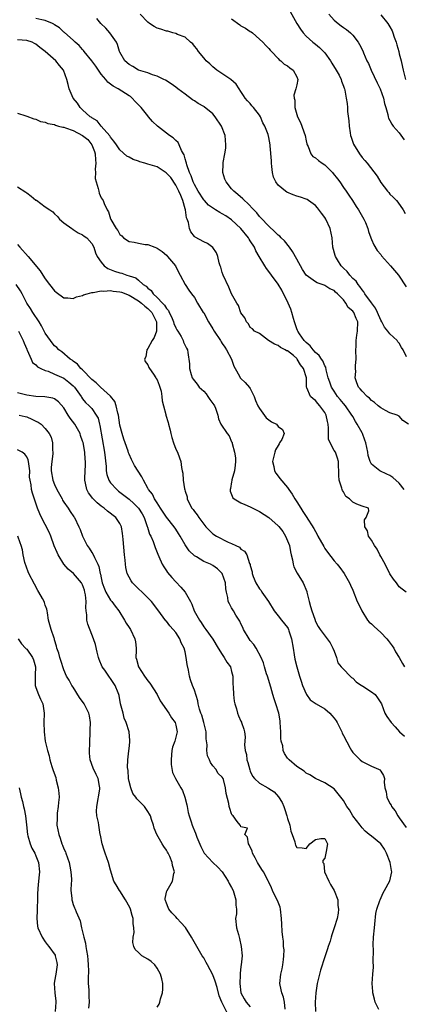
# Model space of a CAD drawing. Units: inches. Extents: x 2586000 to 2589000, y 1518000 to 1521000.
# Drawn here: x 2587493 to 2587576, y 1518107 to 1518318 of the extents above; entities that cross this region are included whole.
import ezdxf

# ---------------------------------------------------------------- set-up
doc = ezdxf.new("R2010")
doc.units = ezdxf.units.IN
doc.header["$MEASUREMENT"] = 0
doc.layers.add('LD25861518_2ft', color=52, linetype='Continuous')

msp = doc.modelspace()

# ---------------------------------------------------------------- linework, layer by layer
at = {"layer": 'LD25861518_2ft'}
for points, elevation in [([(2587551.57, 1518319.57), (2587553.01, 1518317), (2587553.8, 1518315.8), (2587554.38, 1518315), (2587555, 1518314.31), (2587556.45, 1518313), (2587557, 1518312.56), (2587557.85, 1518311.85), (2587558.84, 1518310.84), (2587559, 1518310.67), (2587560.21, 1518309), (2587560.5, 1518308.5), (2587561.47, 1518307), (2587562.07, 1518305.93), (2587562.53, 1518305), (2587562.6, 1518304.6), (2587563, 1518303.58), (2587563.15, 1518303.15), (2587563.24, 1518303), (2587563.31, 1518302.69), (2587563.62, 1518301), (2587563.81, 1518299.81), (2587563.85, 1518299), (2587563.88, 1518298.12), (2587564.14, 1518296.14), (2587564.22, 1518295), (2587564.47, 1518293.53), (2587564.55, 1518293), (2587564.63, 1518292.63), (2587565.13, 1518291.13), (2587566.42, 1518289), (2587567, 1518288.23), (2587567.6, 1518287.6), (2587568.12, 1518287), (2587570.27, 1518284.27), (2587571, 1518282.91), (2587572.45, 1518281), (2587572.72, 1518280.72), (2587573, 1518280.38), (2587573.71, 1518279.71), (2587574.38, 1518279), (2587574.69, 1518278.69), (2587575.84, 1518277), (2587576.25, 1518276.25)], 8198), ([(2587576.01, 1518217), (2587575, 1518218.34), (2587573.61, 1518219.61), (2587573, 1518220.01), (2587572.33, 1518220.33), (2587570.8, 1518221), (2587569, 1518222.48), (2587568.74, 1518223), (2587568.33, 1518224.33), (2587568.26, 1518225), (2587567.79, 1518227), (2587567.61, 1518227.61), (2587567.08, 1518229), (2587567, 1518229.17), (2587565.98, 1518231), (2587565.58, 1518231.58), (2587565, 1518232.65), (2587564.86, 1518232.86), (2587564.81, 1518233), (2587563.42, 1518235), (2587563, 1518235.47), (2587562.31, 1518236.31), (2587561.76, 1518237), (2587561, 1518238.09), (2587560.41, 1518239), (2587560.07, 1518240.07), (2587559.74, 1518241), (2587559.28, 1518242.72), (2587559.23, 1518243.23), (2587559, 1518243.53), (2587558.6, 1518244.6), (2587558.29, 1518245), (2587557.8, 1518245.8), (2587557, 1518246.38), (2587556.47, 1518247), (2587555.86, 1518247.86), (2587555, 1518248.54), (2587554.79, 1518248.79), (2587554.58, 1518249), (2587553.59, 1518250.41), (2587553.2, 1518251), (2587553.16, 1518251.16), (2587553, 1518251.52), (2587552.48, 1518253), (2587552.27, 1518253.73), (2587551.94, 1518255), (2587551.69, 1518255.69), (2587551.14, 1518257), (2587549.8, 1518259.8), (2587549, 1518261.1), (2587547.57, 1518263), (2587547, 1518263.82), (2587546.46, 1518264.46), (2587546.12, 1518265), (2587544.93, 1518267), (2587544.2, 1518268.2), (2587543.91, 1518269), (2587543, 1518270.39), (2587542.75, 1518270.75), (2587542.62, 1518271), (2587541, 1518273.02), (2587539, 1518274.86), (2587537.73, 1518275.73), (2587537, 1518276.17), (2587536.44, 1518276.44), (2587535.57, 1518277), (2587534.05, 1518278.05), (2587533.14, 1518279), (2587533, 1518279.16), (2587531.83, 1518281), (2587531, 1518282.46), (2587530.74, 1518283), (2587530.33, 1518284.33), (2587529.95, 1518285), (2587529.36, 1518286.64), (2587529.28, 1518287), (2587529.26, 1518287.26), (2587529, 1518287.98), (2587528.79, 1518288.79), (2587528.66, 1518289), (2587528.22, 1518289.78), (2587527.74, 1518291), (2587527.5, 1518291.5), (2587527, 1518291.89), (2587526.46, 1518292.46), (2587525.66, 1518293), (2587525, 1518293.49), (2587523.06, 1518295), (2587522, 1518296), (2587521.17, 1518297), (2587521, 1518297.17), (2587519.56, 1518299), (2587519.27, 1518299.27), (2587518.28, 1518300.28), (2587517.68, 1518301), (2587517.3, 1518301.3), (2587517, 1518301.51), (2587514.67, 1518303), (2587513.58, 1518303.58), (2587513, 1518304.01), (2587512.41, 1518304.41), (2587511.97, 1518305), (2587511, 1518306.14), (2587510.39, 1518307), (2587509.85, 1518307.85), (2587509, 1518309), (2587507.34, 1518311), (2587507.2, 1518311.2), (2587507, 1518311.39), (2587506.25, 1518312.25), (2587505.4, 1518313), (2587505, 1518313.39), (2587503.1, 1518315.1), (2587503, 1518315.17), (2587502.05, 1518316.05), (2587501, 1518316.74), (2587500.86, 1518316.86), (2587500.57, 1518317), (2587499, 1518317.66), (2587498.22, 1518317.78), (2587497, 1518318.04)], 8206), ([(2587576.95, 1518231), (2587575.79, 1518231.79), (2587575, 1518232.73), (2587574.83, 1518232.83), (2587574.53, 1518233), (2587573, 1518233.46), (2587572.05, 1518233.95), (2587571, 1518234.53), (2587570.49, 1518235), (2587569.69, 1518235.69), (2587569, 1518236.12), (2587568.59, 1518236.59), (2587568.08, 1518237), (2587567, 1518238.1), (2587566.62, 1518238.62), (2587566.25, 1518239), (2587565.87, 1518239.87), (2587565.49, 1518241), (2587565.66, 1518242.34), (2587565.61, 1518243), (2587565.6, 1518243.6), (2587565.74, 1518245), (2587565.68, 1518247), (2587565.73, 1518247.73), (2587565.71, 1518249), (2587565.85, 1518250.15), (2587566.02, 1518251), (2587566.07, 1518253), (2587565.71, 1518253.71), (2587565.2, 1518255), (2587565, 1518255.27), (2587564.04, 1518256.04), (2587563.52, 1518257), (2587563, 1518257.72), (2587561.76, 1518259), (2587561.33, 1518259.33), (2587561, 1518259.7), (2587560.08, 1518260.08), (2587559, 1518260.8), (2587558.85, 1518260.85), (2587558.47, 1518261), (2587557.34, 1518261.34), (2587557, 1518261.56), (2587555.02, 1518263.02), (2587554.22, 1518264.22), (2587553, 1518266.43), (2587552.1, 1518268.1), (2587551.43, 1518269), (2587550.34, 1518270.34), (2587549.65, 1518271), (2587549.34, 1518271.34), (2587549, 1518271.6), (2587548.31, 1518272.31), (2587547, 1518273.48), (2587545.3, 1518275.3), (2587545, 1518275.6), (2587544.38, 1518276.38), (2587543.78, 1518277), (2587542.44, 1518278.44), (2587541.76, 1518279), (2587541.41, 1518279.41), (2587540.34, 1518280.34), (2587539.45, 1518281), (2587539, 1518281.49), (2587537.82, 1518283), (2587537.57, 1518283.57), (2587537.11, 1518285), (2587537.18, 1518286.82), (2587537.17, 1518287), (2587537.19, 1518287.19), (2587537.55, 1518289), (2587537.73, 1518290.27), (2587537.79, 1518291), (2587537.59, 1518293), (2587536.8, 1518295), (2587535.49, 1518297), (2587535, 1518297.59), (2587533.13, 1518299.13), (2587533, 1518299.22), (2587531.84, 1518299.84), (2587531, 1518300.41), (2587530.61, 1518300.61), (2587529, 1518301.81), (2587527.44, 1518303), (2587527, 1518303.37), (2587526.04, 1518304.04), (2587524.83, 1518304.83), (2587524.44, 1518305), (2587523, 1518305.73), (2587522.03, 1518305.97), (2587521, 1518306.39), (2587519, 1518307.01), (2587517.77, 1518307.77), (2587517, 1518308.17), (2587516.05, 1518309), (2587515, 1518310.88), (2587514.95, 1518311), (2587514.51, 1518312.51), (2587514.28, 1518313), (2587512.85, 1518315), (2587511.96, 1518315.96), (2587510.94, 1518317), (2587510.06, 1518318.06)], 8204), ([(2587576.52, 1518245.48), (2587575.83, 1518247), (2587575.49, 1518247.49), (2587575, 1518248.4), (2587574.7, 1518248.7), (2587574.52, 1518249), (2587573, 1518250.43), (2587572.55, 1518251), (2587571.81, 1518251.81), (2587571.23, 1518253), (2587571, 1518253.37), (2587570.32, 1518255), (2587569.91, 1518255.91), (2587569, 1518257.05), (2587567.63, 1518259), (2587567.41, 1518259.41), (2587567, 1518259.82), (2587566.54, 1518260.54), (2587566.15, 1518261), (2587565.71, 1518261.71), (2587565, 1518262.32), (2587564.36, 1518263), (2587563.8, 1518263.8), (2587563, 1518264.52), (2587562.53, 1518265), (2587561.7, 1518266.3), (2587561.28, 1518267), (2587561.24, 1518267.24), (2587560.76, 1518269), (2587560.61, 1518271), (2587560.17, 1518273), (2587559.22, 1518275), (2587559, 1518275.36), (2587558.31, 1518276.31), (2587557.45, 1518277.45), (2587557, 1518277.98), (2587555.51, 1518279), (2587555.22, 1518279.22), (2587555, 1518279.31), (2587553.76, 1518279.76), (2587553, 1518279.96), (2587552.22, 1518280.22), (2587550.84, 1518280.84), (2587550.59, 1518281), (2587549, 1518282.28), (2587548.48, 1518283), (2587548, 1518284), (2587547.8, 1518285), (2587547.65, 1518286.35), (2587547.54, 1518287), (2587547.54, 1518287.54), (2587547.27, 1518290.73), (2587547.28, 1518291), (2587547, 1518292.53), (2587546.85, 1518293.15), (2587546.13, 1518295), (2587545.72, 1518295.72), (2587545.2, 1518297), (2587545, 1518297.33), (2587543.67, 1518299), (2587543.35, 1518299.35), (2587543, 1518299.82), (2587542.41, 1518300.41), (2587541.93, 1518301), (2587541.53, 1518301.53), (2587541, 1518302.42), (2587540.63, 1518303), (2587539.98, 1518303.98), (2587538.85, 1518305), (2587535.84, 1518307), (2587535, 1518307.67), (2587534.31, 1518308.31), (2587533.5, 1518309), (2587533.3, 1518309.3), (2587533, 1518309.62), (2587531.87, 1518311), (2587531.54, 1518311.54), (2587531, 1518312.11), (2587530.64, 1518312.64), (2587530.19, 1518313), (2587529, 1518314.05), (2587527.37, 1518314.63), (2587527, 1518314.83), (2587526.39, 1518315), (2587525.33, 1518315.33), (2587525, 1518315.33), (2587523.79, 1518315.79), (2587523, 1518316), (2587522.36, 1518316.36), (2587521.37, 1518317), (2587521, 1518317.28), (2587519.36, 1518319)], 8202), ([(2587539, 1518318.01), (2587540.74, 1518316.74), (2587541, 1518316.53), (2587542.01, 1518316.01), (2587543, 1518315.28), (2587543.19, 1518315.19), (2587543.45, 1518315), (2587545, 1518313.67), (2587545.71, 1518313), (2587546.31, 1518312.31), (2587547, 1518311.61), (2587547.26, 1518311.26), (2587547.56, 1518311), (2587549, 1518309.52), (2587549.22, 1518309.22), (2587549.55, 1518309), (2587550.26, 1518308.26), (2587551, 1518307.9), (2587551.46, 1518307.46), (2587552.18, 1518307), (2587553, 1518305.57), (2587553.23, 1518305), (2587553, 1518303.85), (2587552.81, 1518303), (2587552.39, 1518301.61), (2587552.41, 1518301), (2587552.54, 1518300.54), (2587552.55, 1518299), (2587553.11, 1518297), (2587553.76, 1518295.76), (2587554.76, 1518293), (2587555, 1518291.79), (2587555.16, 1518291.16), (2587555.21, 1518291), (2587555.42, 1518290.58), (2587556.01, 1518289), (2587556.46, 1518288.46), (2587557, 1518288.14), (2587557.62, 1518287.62), (2587558.42, 1518287), (2587559, 1518286.64), (2587560.64, 1518285), (2587560.81, 1518284.81), (2587561.7, 1518283.7), (2587562.21, 1518283), (2587563, 1518281.81), (2587563.57, 1518281), (2587564.13, 1518280.13), (2587564.95, 1518279), (2587565.75, 1518277.75), (2587566.26, 1518277), (2587567.4, 1518275), (2587567.71, 1518274.29), (2587568.21, 1518273), (2587568.36, 1518272.36), (2587568.85, 1518271), (2587569, 1518270.66), (2587569.5, 1518269.5), (2587570.27, 1518268.27), (2587571, 1518267.41), (2587571.17, 1518267.17), (2587573.13, 1518265), (2587573.97, 1518263.97), (2587574.8, 1518263), (2587576.5, 1518260.5)], 8200), ([(2587559.87, 1518319), (2587561, 1518317.69), (2587561.85, 1518317), (2587562.53, 1518316.53), (2587563, 1518316.16), (2587563.68, 1518315.68), (2587564.53, 1518315), (2587565, 1518314.52), (2587566.17, 1518313), (2587566.48, 1518312.48), (2587567.14, 1518311.14), (2587567.31, 1518310.69), (2587568.04, 1518309), (2587568.38, 1518308.38), (2587568.94, 1518307), (2587570.28, 1518304.28), (2587570.88, 1518303), (2587571.62, 1518301), (2587571.83, 1518299.83), (2587572.13, 1518299), (2587572.56, 1518297.44), (2587572.61, 1518297), (2587572.7, 1518296.7), (2587573, 1518296.22), (2587573.4, 1518295.4), (2587573.67, 1518295), (2587574.29, 1518294.29), (2587575, 1518293.54), (2587576.05, 1518292.05)], 8196), ([(2587571, 1518318.85), (2587572.51, 1518317), (2587573, 1518316.25), (2587573.43, 1518315.43), (2587573.63, 1518315), (2587573.93, 1518314.07), (2587574.3, 1518313), (2587574.44, 1518312.44), (2587574.87, 1518311), (2587575, 1518310.51), (2587575.38, 1518309), (2587575.65, 1518307.65), (2587575.84, 1518307), (2587576.36, 1518305)], 8194), ([(2587576.47, 1518195), (2587575.6, 1518195.6), (2587575, 1518196.1), (2587574.38, 1518197), (2587573.78, 1518197.78), (2587573, 1518198.94), (2587571.93, 1518201), (2587571, 1518202.63), (2587570.81, 1518203), (2587570.25, 1518204.25), (2587569.68, 1518205), (2587569, 1518206.14), (2587568.39, 1518207), (2587568.18, 1518208.18), (2587567.58, 1518209), (2587567.49, 1518210.51), (2587567.85, 1518211), (2587568.46, 1518212.46), (2587568.35, 1518213), (2587567, 1518213.44), (2587565.86, 1518213.86), (2587565, 1518214.33), (2587564.33, 1518215), (2587563.5, 1518215.5), (2587563, 1518216.5), (2587562.81, 1518216.81), (2587562.72, 1518217), (2587562.68, 1518217.32), (2587562.11, 1518219), (2587561.99, 1518219.99), (2587561.99, 1518221), (2587561.95, 1518222.05), (2587561.96, 1518223), (2587561.74, 1518223.74), (2587561.3, 1518225), (2587561, 1518225.41), (2587560.18, 1518227), (2587559.81, 1518227.81), (2587559.78, 1518229), (2587559.8, 1518230.2), (2587559.7, 1518231), (2587559.6, 1518231.6), (2587559.31, 1518233), (2587559, 1518233.55), (2587557.94, 1518235), (2587557.48, 1518235.48), (2587557, 1518236.08), (2587556.47, 1518236.47), (2587555.93, 1518237), (2587555.18, 1518238.82), (2587555.08, 1518239), (2587555.06, 1518239.06), (2587555.04, 1518241), (2587554.46, 1518243), (2587553.77, 1518243.77), (2587553.1, 1518245), (2587553, 1518245.11), (2587552.26, 1518245.74), (2587551, 1518246.75), (2587550.8, 1518246.8), (2587550.51, 1518247), (2587549.46, 1518247.46), (2587549, 1518247.92), (2587548.19, 1518248.19), (2587546.94, 1518249), (2587545, 1518250.48), (2587543.89, 1518251), (2587543.49, 1518251.49), (2587543, 1518251.8), (2587542.59, 1518252.59), (2587542.16, 1518253), (2587541.83, 1518253.83), (2587541, 1518254.93), (2587540.47, 1518256.47), (2587540.12, 1518257), (2587539, 1518259.02), (2587538.42, 1518260.42), (2587537.19, 1518263), (2587537, 1518263.58), (2587536.7, 1518264.7), (2587536.57, 1518265), (2587536.36, 1518265.64), (2587536.06, 1518267), (2587535.76, 1518267.76), (2587534.93, 1518268.93), (2587533.81, 1518269.81), (2587533, 1518270.13), (2587531.18, 1518271.18), (2587531, 1518271.32), (2587530.27, 1518272.27), (2587529.97, 1518273), (2587529.72, 1518274.28), (2587529.45, 1518275), (2587529.31, 1518275.31), (2587529.07, 1518277), (2587529, 1518277.2), (2587528.52, 1518279), (2587528.06, 1518280.06), (2587527.7, 1518281), (2587527, 1518282.31), (2587525.98, 1518283.98), (2587524.98, 1518284.98), (2587523, 1518286.26), (2587521, 1518286.85), (2587520.35, 1518287), (2587519.32, 1518287.32), (2587519, 1518287.47), (2587517.83, 1518287.83), (2587517, 1518288.32), (2587516.52, 1518288.52), (2587515, 1518289.86), (2587514.25, 1518291), (2587513.72, 1518291.72), (2587513, 1518292.58), (2587512.86, 1518292.86), (2587510.96, 1518295), (2587510.1, 1518296.1), (2587509, 1518296.75), (2587508.87, 1518296.87), (2587508.64, 1518297), (2587507, 1518298.49), (2587506.46, 1518299), (2587505.9, 1518299.9), (2587504.98, 1518300.98), (2587504.15, 1518303), (2587503.94, 1518303.94), (2587503.65, 1518305), (2587502.9, 1518307), (2587502.02, 1518308.02), (2587501.27, 1518309), (2587498.95, 1518311), (2587497.82, 1518311.82), (2587497, 1518312.59), (2587496.7, 1518312.7), (2587496.16, 1518313), (2587495, 1518313.35), (2587493, 1518313.5)], 8208), ([(2587493, 1518297.78), (2587494.82, 1518297.18), (2587495, 1518297.14), (2587496.57, 1518296.57), (2587497, 1518296.49), (2587497.94, 1518295.94), (2587499, 1518295.85), (2587499.53, 1518295.53), (2587501, 1518295.3), (2587501.19, 1518295.19), (2587501.83, 1518295), (2587502.75, 1518294.75), (2587503, 1518294.75), (2587503.36, 1518294.64), (2587505, 1518294.06), (2587506.98, 1518292.98), (2587508.11, 1518292.11), (2587509, 1518291), (2587509.56, 1518289.56), (2587509.7, 1518289), (2587509.74, 1518287.74), (2587509.82, 1518287), (2587509.71, 1518285.71), (2587509.79, 1518285), (2587509.73, 1518283.73), (2587509.92, 1518283), (2587510.38, 1518281.62), (2587510.46, 1518281), (2587510.56, 1518280.56), (2587511, 1518279.59), (2587511.41, 1518279), (2587511.64, 1518278.36), (2587512.3, 1518277), (2587512.59, 1518276.59), (2587513, 1518275.09), (2587513.04, 1518275.04), (2587513.04, 1518275), (2587513.06, 1518274.94), (2587514.22, 1518273), (2587514.57, 1518272.57), (2587515, 1518271.76), (2587515.46, 1518271.46), (2587515.81, 1518271), (2587517, 1518270.25), (2587518.09, 1518270.09), (2587519, 1518269.86), (2587520.41, 1518269.59), (2587521, 1518269.59), (2587522.49, 1518269), (2587522.89, 1518268.89), (2587523, 1518268.83), (2587524.08, 1518268.08), (2587525, 1518267.31), (2587525.26, 1518267), (2587526.92, 1518265), (2587527.62, 1518263.62), (2587527.97, 1518263), (2587529.05, 1518261), (2587529.79, 1518259.79), (2587530.42, 1518259), (2587531, 1518258.22), (2587531.7, 1518257), (2587532.92, 1518255), (2587533, 1518254.9), (2587534.03, 1518253), (2587535, 1518251.48), (2587535.28, 1518251), (2587536.58, 1518249), (2587536.72, 1518248.72), (2587537, 1518248.34), (2587537.53, 1518247.53), (2587537.93, 1518247), (2587538.99, 1518245), (2587539.5, 1518243.5), (2587539.74, 1518243), (2587540.69, 1518241.31), (2587540.82, 1518241), (2587540.9, 1518240.9), (2587541, 1518240.82), (2587541.94, 1518239.94), (2587542.87, 1518238.87), (2587543, 1518238.7), (2587543.82, 1518237), (2587544.14, 1518236.14), (2587544.66, 1518235), (2587545, 1518234.43), (2587546.4, 1518232.4), (2587547.55, 1518231.55), (2587548.63, 1518231), (2587549, 1518230.54), (2587549.9, 1518229.9), (2587550.28, 1518229), (2587549.75, 1518227.75), (2587549.31, 1518227), (2587549.18, 1518226.82), (2587549, 1518226.46), (2587548.45, 1518225.55), (2587548.24, 1518225), (2587547.78, 1518223), (2587548.08, 1518221.92), (2587548.2, 1518221), (2587548.49, 1518220.49), (2587549, 1518219.9), (2587549.37, 1518219.37), (2587551, 1518217.44), (2587551.31, 1518217), (2587552.03, 1518216.03), (2587552.6, 1518215), (2587553, 1518214.38), (2587553.85, 1518213), (2587554.31, 1518212.31), (2587555, 1518211.21), (2587556.66, 1518208.66), (2587557, 1518207.99), (2587557.36, 1518207.36), (2587557.53, 1518207), (2587558.76, 1518204.76), (2587559, 1518204.39), (2587559.57, 1518203.57), (2587561, 1518201.72), (2587561.66, 1518201), (2587562.26, 1518200.26), (2587563.15, 1518199), (2587564.28, 1518197), (2587564.49, 1518196.49), (2587565, 1518195.45), (2587565.96, 1518193), (2587566.31, 1518192.31), (2587566.92, 1518191), (2587568.17, 1518189), (2587568.54, 1518188.54), (2587569, 1518188.17), (2587569.6, 1518187.59), (2587571, 1518186.34), (2587572.34, 1518185), (2587572.6, 1518184.6), (2587573.48, 1518183.48), (2587573.82, 1518183), (2587574.18, 1518182.18), (2587574.96, 1518181), (2587575.68, 1518179.68), (2587576.08, 1518179)], 8210), ([(2587493, 1518281.98), (2587494.8, 1518280.8), (2587495, 1518280.65), (2587495.97, 1518279.97), (2587497, 1518279.11), (2587497.08, 1518279.08), (2587499, 1518277.67), (2587499.95, 1518277), (2587500.59, 1518276.59), (2587501, 1518276.17), (2587501.61, 1518275.61), (2587502.08, 1518275), (2587503, 1518274.26), (2587504.7, 1518273), (2587504.88, 1518272.88), (2587505, 1518272.83), (2587506.06, 1518272.06), (2587507, 1518271.68), (2587507.37, 1518271.37), (2587507.92, 1518271), (2587509, 1518269.76), (2587509.42, 1518269), (2587509.77, 1518267.77), (2587510.13, 1518267), (2587511, 1518265.76), (2587511.65, 1518265), (2587512.45, 1518264.45), (2587513.88, 1518263.88), (2587515, 1518263.48), (2587515.4, 1518263.4), (2587516.49, 1518263), (2587517, 1518262.87), (2587518.41, 1518262.41), (2587519, 1518261.92), (2587519.99, 1518261), (2587520.62, 1518260.62), (2587521, 1518260.2), (2587521.7, 1518259.7), (2587522.12, 1518259), (2587523, 1518258.23), (2587524.14, 1518257), (2587524.57, 1518256.57), (2587525, 1518255.84), (2587525.42, 1518255.42), (2587525.61, 1518255), (2587526.09, 1518254.09), (2587526.55, 1518253), (2587526.62, 1518252.62), (2587527, 1518251.71), (2587527.27, 1518251.27), (2587527.46, 1518251), (2587528.17, 1518249.83), (2587528.58, 1518249), (2587528.66, 1518248.66), (2587529.33, 1518247.33), (2587529.53, 1518247), (2587529.57, 1518246.43), (2587529.97, 1518243.97), (2587529.92, 1518243), (2587530.28, 1518241.72), (2587530.52, 1518241), (2587530.71, 1518240.71), (2587531.61, 1518239.61), (2587532.04, 1518239), (2587533, 1518238.08), (2587533.53, 1518237.53), (2587533.91, 1518237), (2587534.34, 1518236.34), (2587535.19, 1518235.19), (2587535.31, 1518235), (2587535.51, 1518234.49), (2587536.03, 1518233), (2587536.19, 1518232.19), (2587536.65, 1518231), (2587538.04, 1518229), (2587538.5, 1518228.5), (2587539, 1518227.26), (2587539.1, 1518227.1), (2587539.12, 1518226.88), (2587539.62, 1518225), (2587539.8, 1518223.8), (2587539.83, 1518223), (2587539.79, 1518222.21), (2587539.64, 1518221), (2587539.06, 1518219.06), (2587539.06, 1518218.94), (2587539, 1518218.68), (2587538.77, 1518217.23), (2587538.67, 1518217), (2587538.66, 1518216.66), (2587539, 1518215.91), (2587539.26, 1518215.26), (2587539.57, 1518215), (2587541, 1518214.17), (2587541.81, 1518213.81), (2587543, 1518213.33), (2587545, 1518212.29), (2587547, 1518210.98), (2587549, 1518209.22), (2587549.11, 1518209.11), (2587549.97, 1518207.97), (2587550.58, 1518207), (2587551.41, 1518205), (2587551.62, 1518203.62), (2587551.81, 1518203), (2587552.09, 1518201.91), (2587552.2, 1518201), (2587552.39, 1518200.39), (2587553.07, 1518199.07), (2587554.33, 1518197), (2587555.14, 1518195.14), (2587555.18, 1518195), (2587555.65, 1518193), (2587555.95, 1518191.95), (2587556.21, 1518191), (2587556.83, 1518189.17), (2587557, 1518188.73), (2587557.59, 1518187.59), (2587557.99, 1518187), (2587559.51, 1518185), (2587560.12, 1518184.12), (2587560.72, 1518183), (2587561, 1518182.3), (2587561.48, 1518181), (2587561.83, 1518179.83), (2587562.49, 1518179), (2587563, 1518178.44), (2587564.46, 1518177), (2587564.71, 1518176.71), (2587565, 1518176.53), (2587565.73, 1518175.73), (2587566.91, 1518175), (2587566.95, 1518174.95), (2587567.17, 1518174.83), (2587569, 1518173.59), (2587569.79, 1518173), (2587570.31, 1518172.31), (2587571, 1518171.27), (2587571.16, 1518171), (2587571.89, 1518169), (2587572.32, 1518168.32), (2587573.22, 1518167), (2587574.1, 1518166.1), (2587575.04, 1518165), (2587576.11, 1518164.11)], 8212), ([(2587493, 1518269.59), (2587493.55, 1518269), (2587495.31, 1518267), (2587497.91, 1518263.91), (2587498.46, 1518263), (2587499, 1518262.19), (2587499.87, 1518261), (2587501, 1518259.65), (2587501.35, 1518259.35), (2587503, 1518258.13), (2587503.84, 1518258.16), (2587505, 1518257.99), (2587505.66, 1518258.34), (2587507, 1518258.64), (2587507.23, 1518258.77), (2587508.02, 1518259), (2587509, 1518259.25), (2587509.25, 1518259.25), (2587511, 1518259.61), (2587511.55, 1518259.55), (2587513, 1518259.68), (2587513.57, 1518259.57), (2587515, 1518259.44), (2587515.34, 1518259.34), (2587517, 1518258.72), (2587519, 1518257.49), (2587519.65, 1518257), (2587520.34, 1518256.34), (2587521, 1518255.87), (2587521.44, 1518255.44), (2587521.85, 1518255), (2587522.89, 1518253), (2587522.88, 1518252.88), (2587522.87, 1518251), (2587522.36, 1518249.64), (2587521.97, 1518249), (2587521, 1518247.25), (2587520.8, 1518247), (2587520.55, 1518245.45), (2587520.33, 1518245), (2587520.47, 1518244.47), (2587521, 1518243.76), (2587521.22, 1518243.22), (2587521.35, 1518243), (2587522.24, 1518241.76), (2587522.76, 1518241), (2587522.83, 1518240.83), (2587523, 1518240.53), (2587523.41, 1518239.41), (2587523.6, 1518239), (2587523.86, 1518238.14), (2587524.03, 1518237), (2587524.06, 1518236.06), (2587524.38, 1518235), (2587524.86, 1518233.14), (2587524.89, 1518233), (2587525.38, 1518231.38), (2587525.45, 1518231), (2587525.78, 1518229.78), (2587525.93, 1518229), (2587526.16, 1518228.16), (2587526.52, 1518227), (2587527, 1518225.67), (2587527.37, 1518225), (2587527.8, 1518223.8), (2587528.13, 1518223), (2587528.23, 1518221.77), (2587528.39, 1518221), (2587528.54, 1518220.54), (2587528.59, 1518219), (2587528.85, 1518217.15), (2587528.93, 1518216.93), (2587529, 1518216.63), (2587529.44, 1518215.44), (2587529.46, 1518215), (2587529.9, 1518214.1), (2587530.49, 1518213), (2587530.72, 1518212.72), (2587531, 1518212.29), (2587531.57, 1518211.57), (2587531.95, 1518211), (2587533, 1518209.57), (2587533.48, 1518209), (2587534.23, 1518208.23), (2587535, 1518207.48), (2587535.76, 1518207), (2587538.26, 1518205.74), (2587539, 1518205.46), (2587539.89, 1518205), (2587540.66, 1518204.66), (2587541, 1518204.22), (2587541.77, 1518203.77), (2587542.24, 1518203), (2587542.85, 1518201.15), (2587542.96, 1518200.96), (2587543, 1518200.73), (2587543.38, 1518199.38), (2587543.4, 1518199), (2587543.62, 1518198.38), (2587544.18, 1518197), (2587545, 1518195.74), (2587545.32, 1518195.32), (2587545.5, 1518195), (2587546.88, 1518193), (2587548.13, 1518191), (2587549, 1518189.88), (2587549.72, 1518189), (2587551, 1518187.39), (2587551.16, 1518187.16), (2587551.22, 1518187), (2587551.3, 1518186.7), (2587551.83, 1518185), (2587552.18, 1518183), (2587552.45, 1518181.55), (2587552.59, 1518180.59), (2587552.97, 1518179), (2587553.55, 1518177), (2587553.91, 1518175.91), (2587554.24, 1518175), (2587555, 1518173.16), (2587555.08, 1518173), (2587555.88, 1518171.88), (2587557.15, 1518171), (2587559, 1518169.97), (2587560.1, 1518169), (2587560.53, 1518168.53), (2587561, 1518167.93), (2587561.42, 1518167.42), (2587561.66, 1518167), (2587562.67, 1518165), (2587562.75, 1518164.75), (2587563, 1518164.22), (2587564.46, 1518161.54), (2587564.73, 1518161), (2587565, 1518160.59), (2587566.6, 1518159), (2587567, 1518158.67), (2587567.72, 1518158.28), (2587569, 1518157.67), (2587570.56, 1518157), (2587570.85, 1518156.85), (2587571, 1518156.6), (2587571.63, 1518155.63), (2587571.79, 1518155), (2587571.74, 1518154.26), (2587571.9, 1518153), (2587572.16, 1518152.16), (2587572.29, 1518151), (2587573, 1518149.65), (2587573.27, 1518149.27), (2587573.35, 1518149), (2587574.1, 1518148.1), (2587574.69, 1518147), (2587575, 1518146.59), (2587576.49, 1518144.49)], 8214), ([(2587570.57, 1518105.43), (2587569.85, 1518107), (2587569.69, 1518107.69), (2587569.34, 1518109), (2587569.33, 1518109.33), (2587569.19, 1518111), (2587569.32, 1518113), (2587569.45, 1518114.55), (2587569.43, 1518115), (2587569.38, 1518115.38), (2587569.45, 1518118.55), (2587569.41, 1518119), (2587569.4, 1518119.4), (2587569.48, 1518121), (2587569.64, 1518123), (2587569.76, 1518123.76), (2587569.95, 1518126.05), (2587570.2, 1518127), (2587570.83, 1518128.83), (2587570.87, 1518129), (2587571.55, 1518130.46), (2587571.85, 1518131), (2587572.93, 1518133.07), (2587573.38, 1518135), (2587573.29, 1518135.29), (2587573.04, 1518137), (2587572.27, 1518139), (2587571.83, 1518139.83), (2587571.02, 1518141), (2587569, 1518142.67), (2587568.54, 1518143), (2587567.69, 1518143.69), (2587567, 1518144.46), (2587566.56, 1518145), (2587565.01, 1518147.01), (2587564.29, 1518148.29), (2587563.73, 1518149), (2587563, 1518150.27), (2587561, 1518152.81), (2587559, 1518154.09), (2587557.01, 1518155.01), (2587555.81, 1518155.81), (2587555, 1518156.18), (2587554.59, 1518156.59), (2587553, 1518157.57), (2587551.38, 1518159), (2587551, 1518159.38), (2587550.35, 1518160.35), (2587550.1, 1518161), (2587549.96, 1518162.04), (2587549.67, 1518163), (2587549.58, 1518163.58), (2587549.56, 1518165), (2587549.45, 1518167), (2587549.41, 1518167.41), (2587549.11, 1518169), (2587548.51, 1518171), (2587548.12, 1518172.12), (2587547.85, 1518173), (2587547.42, 1518174.58), (2587546.68, 1518177), (2587546.52, 1518177.48), (2587546.05, 1518179), (2587545.83, 1518179.83), (2587545.35, 1518181), (2587544.27, 1518183), (2587543.75, 1518183.75), (2587543, 1518184.61), (2587542.73, 1518185), (2587541.57, 1518187), (2587541.41, 1518187.41), (2587541, 1518188.16), (2587540.75, 1518188.75), (2587539.92, 1518190.08), (2587539.4, 1518191), (2587539, 1518191.66), (2587538.51, 1518192.51), (2587538.28, 1518193), (2587538.18, 1518193.82), (2587537.87, 1518195), (2587537.73, 1518195.73), (2587537.65, 1518197), (2587536.98, 1518199), (2587536, 1518200), (2587535, 1518200.74), (2587534.45, 1518201), (2587533, 1518201.59), (2587531.46, 1518202.54), (2587531, 1518202.79), (2587529.87, 1518203.87), (2587529, 1518205.15), (2587527.96, 1518207), (2587527.59, 1518207.59), (2587527, 1518208.5), (2587526.67, 1518209), (2587525, 1518211.11), (2587523.72, 1518213), (2587523, 1518214.14), (2587522.43, 1518215), (2587521.98, 1518215.98), (2587521.14, 1518217), (2587521, 1518217.31), (2587520.06, 1518219), (2587519.73, 1518219.73), (2587518.97, 1518220.97), (2587518.16, 1518222.16), (2587517.74, 1518223), (2587517.48, 1518223.48), (2587517, 1518224.58), (2587516.88, 1518224.88), (2587516.79, 1518225.21), (2587516.17, 1518227), (2587515.85, 1518227.85), (2587515.48, 1518229), (2587515, 1518230.85), (2587514.7, 1518233), (2587514.58, 1518233.42), (2587514.24, 1518235), (2587513.9, 1518235.9), (2587513, 1518237.02), (2587510.85, 1518239), (2587509.91, 1518239.91), (2587509, 1518240.64), (2587507, 1518242.66), (2587506.62, 1518243), (2587505.93, 1518243.93), (2587505, 1518244.55), (2587504.76, 1518244.76), (2587504.36, 1518245), (2587502.52, 1518246.52), (2587501.89, 1518247), (2587501.45, 1518247.45), (2587501, 1518247.85), (2587500.48, 1518248.48), (2587500.09, 1518249), (2587499, 1518250.53), (2587498.16, 1518252.16), (2587497.65, 1518253), (2587496.33, 1518255), (2587495.84, 1518255.84), (2587495.04, 1518257), (2587494.04, 1518259), (2587493.67, 1518259.67), (2587492.72, 1518261)], 8216), ([(2587493.25, 1518251), (2587494.25, 1518249), (2587494.44, 1518248.44), (2587495, 1518247.12), (2587495.03, 1518247.03), (2587495.1, 1518246.9), (2587495.93, 1518245), (2587496.27, 1518244.27), (2587497, 1518243.76), (2587497.34, 1518243.34), (2587498.02, 1518243), (2587499, 1518242.56), (2587499.63, 1518242.37), (2587501, 1518241.79), (2587503, 1518240.87), (2587504.07, 1518240.07), (2587505, 1518239.27), (2587505.27, 1518239), (2587506.69, 1518237), (2587506.8, 1518236.8), (2587507, 1518236.49), (2587507.65, 1518235.65), (2587508.42, 1518235), (2587509, 1518234.37), (2587509.95, 1518233), (2587510.33, 1518232.33), (2587510.66, 1518231), (2587510.74, 1518230.74), (2587511.74, 1518225), (2587512.07, 1518221.93), (2587512.1, 1518221), (2587512.21, 1518220.21), (2587512.63, 1518219), (2587513, 1518218.47), (2587514.32, 1518217), (2587514.69, 1518216.69), (2587515, 1518216.48), (2587517, 1518214.91), (2587518.01, 1518214.01), (2587519.01, 1518213), (2587519.77, 1518211.77), (2587520.21, 1518211), (2587520.9, 1518209.1), (2587520.94, 1518208.94), (2587521.4, 1518207.4), (2587521.64, 1518207), (2587522.13, 1518205.87), (2587522.43, 1518205), (2587522.56, 1518204.56), (2587523, 1518203.49), (2587523.13, 1518203.13), (2587523.37, 1518202.63), (2587524.08, 1518201), (2587524.41, 1518200.41), (2587525, 1518199.58), (2587525.22, 1518199.22), (2587526.13, 1518198.13), (2587527, 1518197.2), (2587528.09, 1518196.09), (2587529, 1518194.97), (2587530.15, 1518193), (2587530.44, 1518192.44), (2587530.97, 1518191), (2587532.07, 1518189), (2587532.45, 1518188.45), (2587533, 1518187.57), (2587533.48, 1518187), (2587534.94, 1518184.94), (2587536.08, 1518183), (2587537, 1518181.62), (2587537.43, 1518181), (2587537.99, 1518179.99), (2587538.73, 1518179), (2587539, 1518178), (2587539.23, 1518177), (2587539.25, 1518175.25), (2587539.3, 1518174.7), (2587539.4, 1518173), (2587539.58, 1518171.58), (2587539.71, 1518171), (2587540.07, 1518169.93), (2587540.26, 1518169), (2587540.45, 1518168.45), (2587541, 1518167.32), (2587541.09, 1518167.09), (2587541.14, 1518167), (2587541.61, 1518165.61), (2587541.75, 1518165), (2587541.92, 1518163.92), (2587541.84, 1518163), (2587541.76, 1518162.24), (2587541.92, 1518161), (2587542.18, 1518160.18), (2587542.28, 1518159), (2587542.48, 1518158.48), (2587542.89, 1518156.89), (2587543, 1518156.61), (2587543.51, 1518155.51), (2587543.88, 1518155), (2587545, 1518153.98), (2587546.77, 1518153), (2587547, 1518152.9), (2587548.15, 1518152.15), (2587549.05, 1518151.05), (2587549.85, 1518149.85), (2587550.19, 1518149), (2587550.39, 1518148.39), (2587550.88, 1518147), (2587551, 1518146.45), (2587551.49, 1518145), (2587551.68, 1518143.68), (2587552.02, 1518143), (2587552.55, 1518141.45), (2587552.62, 1518141), (2587552.73, 1518140.73), (2587553, 1518140.23), (2587554.17, 1518140.17), (2587555, 1518140.01), (2587555.8, 1518141), (2587557, 1518141.94), (2587558.14, 1518142.14), (2587559, 1518142.13), (2587559.57, 1518141), (2587559.32, 1518139.32), (2587559.26, 1518139), (2587559, 1518137.93), (2587558.56, 1518137.44), (2587558.61, 1518137), (2587558.76, 1518136.76), (2587558.97, 1518135), (2587559.87, 1518133), (2587560.25, 1518132.25), (2587561.01, 1518131.01), (2587561.77, 1518129), (2587561.8, 1518127.8), (2587561.97, 1518127), (2587561.89, 1518126.11), (2587561.63, 1518125), (2587561.02, 1518123), (2587560.51, 1518121.49), (2587560.4, 1518121), (2587560.13, 1518120.13), (2587559.75, 1518119), (2587559.55, 1518118.45), (2587559, 1518116.75), (2587558.11, 1518113.89), (2587557.86, 1518113), (2587557.39, 1518111), (2587557.09, 1518109), (2587556.97, 1518107), (2587557.02, 1518105)], 8218), ([(2587550.5, 1518105.5), (2587550.36, 1518107), (2587550.12, 1518108.12), (2587549.76, 1518109), (2587549.65, 1518109.65), (2587549.35, 1518111), (2587549.56, 1518113), (2587549.83, 1518114.17), (2587550, 1518115), (2587550.15, 1518116.15), (2587550.22, 1518117), (2587550.26, 1518118.26), (2587550.17, 1518119), (2587550.13, 1518120.13), (2587549.96, 1518121), (2587549.84, 1518122.16), (2587549.75, 1518123.75), (2587549.73, 1518125), (2587549.48, 1518127), (2587549.4, 1518127.4), (2587548.83, 1518128.83), (2587548.49, 1518129.51), (2587547.81, 1518131), (2587547.58, 1518131.58), (2587547, 1518132.78), (2587546.94, 1518132.94), (2587545.81, 1518135), (2587545.46, 1518135.46), (2587544.56, 1518137), (2587544.03, 1518137.97), (2587543.49, 1518139), (2587543.4, 1518139.4), (2587542.79, 1518140.79), (2587542.59, 1518141), (2587542.41, 1518142.41), (2587541.86, 1518143), (2587542.38, 1518144.38), (2587541, 1518144.64), (2587540.9, 1518144.9), (2587540.81, 1518145), (2587540.19, 1518145.81), (2587539.32, 1518147), (2587539.13, 1518147.13), (2587539, 1518147.42), (2587538.61, 1518148.61), (2587538.5, 1518149), (2587538.38, 1518149.62), (2587537.82, 1518151.82), (2587537.66, 1518153), (2587537.22, 1518154.78), (2587537.15, 1518155), (2587537, 1518155.28), (2587536.12, 1518156.12), (2587535.64, 1518157), (2587535, 1518157.74), (2587534.45, 1518158.45), (2587534.24, 1518159), (2587533.84, 1518159.84), (2587533.66, 1518161), (2587533.73, 1518162.27), (2587533.55, 1518163.55), (2587533.51, 1518165), (2587533.03, 1518167.03), (2587532.57, 1518168.57), (2587532.4, 1518169), (2587532.11, 1518169.89), (2587531.84, 1518171), (2587531.71, 1518171.71), (2587531, 1518173.95), (2587530.59, 1518175), (2587530.17, 1518176.17), (2587529.96, 1518177), (2587529.73, 1518178.27), (2587529.47, 1518179.47), (2587529.26, 1518181), (2587529, 1518182.17), (2587528.79, 1518183), (2587528.15, 1518184.15), (2587527.87, 1518185), (2587527, 1518186.34), (2587526.46, 1518187), (2587525.76, 1518187.76), (2587525, 1518188.74), (2587524.87, 1518188.87), (2587523.18, 1518191.18), (2587521.77, 1518193), (2587519.77, 1518195), (2587519, 1518195.74), (2587517.74, 1518197), (2587517.43, 1518197.43), (2587517, 1518198.18), (2587516.58, 1518199), (2587516.28, 1518200.28), (2587516.2, 1518201), (2587516.14, 1518201.86), (2587516.01, 1518203), (2587515.7, 1518206.3), (2587515.66, 1518207), (2587515.6, 1518207.6), (2587515.35, 1518209), (2587515, 1518209.75), (2587514.15, 1518211), (2587512.37, 1518212.37), (2587511.65, 1518213), (2587511, 1518213.46), (2587510.15, 1518214.15), (2587509.16, 1518215.16), (2587509, 1518215.39), (2587508.3, 1518216.3), (2587507.91, 1518217), (2587507.65, 1518218.35), (2587507.46, 1518219), (2587507.45, 1518219.45), (2587507.6, 1518222.4), (2587507.6, 1518223), (2587507.54, 1518223.54), (2587507.45, 1518225), (2587507.1, 1518227.1), (2587507, 1518227.42), (2587506.59, 1518228.59), (2587506.47, 1518229), (2587505.33, 1518231), (2587504.32, 1518232.32), (2587503.93, 1518233), (2587503, 1518234.54), (2587501.86, 1518235.86), (2587501, 1518236.47), (2587500.61, 1518236.61), (2587498.88, 1518236.88), (2587497, 1518236.96), (2587495, 1518237.26), (2587493, 1518237.76)], 8220), ([(2587493.37, 1518233), (2587494.65, 1518232.65), (2587495, 1518232.6), (2587496.13, 1518232.13), (2587497, 1518231.67), (2587497.48, 1518231.48), (2587498.12, 1518231), (2587499, 1518230.09), (2587499.82, 1518229), (2587500.23, 1518228.23), (2587500.55, 1518227), (2587500.57, 1518225.43), (2587500.65, 1518225), (2587500.64, 1518224.64), (2587500.39, 1518223), (2587500.29, 1518221.71), (2587500.28, 1518221), (2587500.64, 1518219), (2587501, 1518218.06), (2587501.5, 1518217), (2587502.02, 1518216.02), (2587502.59, 1518215), (2587502.72, 1518214.72), (2587503, 1518214.29), (2587503.93, 1518213), (2587504.32, 1518212.32), (2587505.14, 1518211.14), (2587505.25, 1518211), (2587506.23, 1518209), (2587506.47, 1518208.47), (2587506.99, 1518207), (2587507.99, 1518205), (2587508.41, 1518204.41), (2587509, 1518203.51), (2587509.22, 1518203.22), (2587509.54, 1518202.46), (2587510.31, 1518201), (2587510.52, 1518200.52), (2587510.8, 1518199), (2587510.85, 1518198.85), (2587511, 1518198.05), (2587511.24, 1518197), (2587511.68, 1518195.68), (2587512.02, 1518195), (2587513, 1518193.29), (2587513.25, 1518193), (2587513.98, 1518191.98), (2587514.77, 1518191), (2587516, 1518189), (2587516.37, 1518188.37), (2587517, 1518187.44), (2587517.27, 1518187), (2587518.22, 1518185), (2587518.33, 1518184.32), (2587518.47, 1518183), (2587518.49, 1518182.49), (2587518.46, 1518181), (2587518.6, 1518180.6), (2587519.01, 1518179), (2587520.3, 1518177), (2587521, 1518175.98), (2587521.44, 1518175.44), (2587522.98, 1518173), (2587523.68, 1518171.68), (2587525.52, 1518169), (2587526.06, 1518168.06), (2587526.86, 1518167), (2587527, 1518166.48), (2587527.33, 1518165), (2587526.8, 1518163), (2587526.29, 1518161.71), (2587526.17, 1518161), (2587526.12, 1518160.12), (2587526.02, 1518159), (2587526.04, 1518158.04), (2587526.33, 1518156.33), (2587526.95, 1518155), (2587528.1, 1518153), (2587528.44, 1518152.44), (2587528.98, 1518151), (2587529.38, 1518149.38), (2587529.44, 1518149), (2587529.7, 1518147.7), (2587529.86, 1518147), (2587530.3, 1518145.7), (2587530.5, 1518145), (2587530.64, 1518144.64), (2587531, 1518143.79), (2587531.26, 1518143.26), (2587531.56, 1518142.44), (2587532.4, 1518140.4), (2587533, 1518139.17), (2587533.11, 1518139), (2587534.98, 1518136.98), (2587536.01, 1518136.01), (2587537, 1518134.98), (2587538.29, 1518133), (2587538.49, 1518132.49), (2587539, 1518131.61), (2587539.31, 1518131), (2587539.49, 1518130.51), (2587539.93, 1518129), (2587539.87, 1518127.87), (2587540.02, 1518127), (2587540.02, 1518125.98), (2587539.85, 1518125), (2587540.08, 1518123), (2587540.44, 1518121.56), (2587540.71, 1518120.71), (2587541.07, 1518119), (2587541.25, 1518117), (2587541.05, 1518115.05), (2587541, 1518114.7), (2587540.83, 1518113.17), (2587540.86, 1518112.86), (2587540.79, 1518111), (2587540.99, 1518109), (2587541.72, 1518107.72), (2587542.1, 1518107), (2587543, 1518106)], 8222), ([(2587538.29, 1518104.29), (2587536.93, 1518107), (2587536.36, 1518108.36), (2587535.86, 1518110.14), (2587535.5, 1518111.5), (2587535, 1518112.87), (2587533.82, 1518115), (2587533.54, 1518115.54), (2587533, 1518116.52), (2587532.69, 1518117), (2587530.42, 1518121), (2587529.07, 1518123.07), (2587528.12, 1518124.12), (2587527.28, 1518125), (2587527, 1518125.33), (2587526.18, 1518126.18), (2587525.49, 1518127), (2587525.36, 1518127.36), (2587525, 1518128.26), (2587524.81, 1518128.81), (2587524.72, 1518129), (2587524.72, 1518129.28), (2587525.1, 1518130.9), (2587525.14, 1518131), (2587526.27, 1518133), (2587526.62, 1518134.62), (2587526.72, 1518135), (2587526.34, 1518136.34), (2587526.25, 1518137), (2587525.72, 1518138.28), (2587525.38, 1518139), (2587525.23, 1518139.23), (2587525, 1518139.67), (2587524.41, 1518140.41), (2587524.09, 1518141), (2587522.95, 1518143), (2587522.37, 1518144.37), (2587522.22, 1518145), (2587521.82, 1518146.18), (2587521.57, 1518147), (2587521.38, 1518147.38), (2587521, 1518147.93), (2587520.6, 1518148.6), (2587520.27, 1518149), (2587518.65, 1518150.65), (2587518.41, 1518151), (2587517.8, 1518151.8), (2587517.33, 1518153), (2587517, 1518154.35), (2587516.88, 1518155), (2587516.76, 1518156.76), (2587516.66, 1518157.34), (2587516.75, 1518159), (2587516.96, 1518160.96), (2587517, 1518161.47), (2587517.18, 1518162.82), (2587517.18, 1518163), (2587517.14, 1518163.14), (2587516.99, 1518165), (2587516.39, 1518167), (2587515.96, 1518167.96), (2587515.68, 1518169), (2587515.17, 1518171), (2587514.83, 1518172.83), (2587514.78, 1518173), (2587514.61, 1518173.39), (2587514.02, 1518175), (2587513.6, 1518175.6), (2587513, 1518176.5), (2587512.78, 1518176.78), (2587511.77, 1518178.23), (2587511.2, 1518179), (2587510.54, 1518180.54), (2587510.39, 1518181), (2587510.14, 1518182.14), (2587509.74, 1518183.74), (2587509.37, 1518185), (2587509, 1518185.88), (2587508.15, 1518188.15), (2587507.91, 1518189), (2587507.89, 1518190.11), (2587507.75, 1518191), (2587507.67, 1518191.67), (2587507.76, 1518193), (2587507.6, 1518194.4), (2587507.5, 1518195), (2587507.4, 1518195.4), (2587507, 1518196.54), (2587506.85, 1518196.85), (2587506.75, 1518197), (2587505.05, 1518199), (2587503.93, 1518199.93), (2587503, 1518201), (2587501.78, 1518203), (2587501.51, 1518203.51), (2587500.93, 1518204.93), (2587500.21, 1518207), (2587499.85, 1518207.86), (2587499, 1518209.53), (2587498.18, 1518211), (2587497.83, 1518211.83), (2587497.31, 1518213), (2587497, 1518214.12), (2587496.25, 1518216.25), (2587496.06, 1518217), (2587495.97, 1518218.03), (2587495.72, 1518219), (2587495.63, 1518219.63), (2587495.65, 1518221), (2587495.45, 1518222.55), (2587495.42, 1518223), (2587495.35, 1518223.35), (2587495, 1518223.99), (2587494.6, 1518224.6), (2587494, 1518225), (2587493, 1518225.53)], 8224), ([(2587523, 1518105.95), (2587523.42, 1518106.58), (2587523.59, 1518107), (2587523.72, 1518107.72), (2587524.14, 1518109), (2587524.2, 1518109.8), (2587524.2, 1518111), (2587524.01, 1518112.01), (2587523.76, 1518113), (2587523, 1518114.32), (2587522.5, 1518115), (2587521.74, 1518115.74), (2587521, 1518116.22), (2587519.74, 1518117), (2587519, 1518117.7), (2587518.3, 1518118.3), (2587518.02, 1518119), (2587517.8, 1518119.8), (2587517.89, 1518121), (2587518.06, 1518121.94), (2587518.02, 1518123), (2587517.89, 1518123.89), (2587517.88, 1518125), (2587517.65, 1518125.65), (2587517.28, 1518127), (2587517.2, 1518127.2), (2587516.51, 1518128.51), (2587516.24, 1518129), (2587515, 1518130.9), (2587514.91, 1518131), (2587514.23, 1518132.23), (2587513.7, 1518133), (2587513, 1518135.32), (2587512.58, 1518137), (2587511.85, 1518139), (2587511.65, 1518139.65), (2587511.18, 1518141), (2587510.82, 1518142.82), (2587510.77, 1518143), (2587510.46, 1518145), (2587510.4, 1518145.6), (2587510.09, 1518147), (2587510, 1518148), (2587510.03, 1518149), (2587510.71, 1518152.71), (2587510.74, 1518153), (2587510.66, 1518153.34), (2587510.34, 1518155), (2587509.89, 1518155.89), (2587509.24, 1518157.24), (2587508.65, 1518159), (2587508.46, 1518160.46), (2587508.53, 1518163), (2587508.65, 1518164.65), (2587508.66, 1518165), (2587508.64, 1518165.36), (2587508.7, 1518167), (2587508.46, 1518168.46), (2587508.34, 1518169), (2587507.33, 1518171), (2587506.36, 1518172.36), (2587505, 1518174.58), (2587504.69, 1518175), (2587504.11, 1518176.11), (2587503.57, 1518177), (2587503, 1518178.34), (2587502.31, 1518180.31), (2587502.1, 1518181), (2587501.88, 1518181.88), (2587501.48, 1518183), (2587501.42, 1518183.42), (2587501, 1518184.75), (2587500.96, 1518184.96), (2587500.87, 1518185.12), (2587500.27, 1518187), (2587499.71, 1518189), (2587499.45, 1518190.55), (2587499.39, 1518191), (2587499.31, 1518191.31), (2587499, 1518192.17), (2587498.8, 1518192.8), (2587498.72, 1518193), (2587498.4, 1518193.6), (2587497.63, 1518195), (2587497.38, 1518195.38), (2587496.68, 1518196.68), (2587495.49, 1518199), (2587495.35, 1518199.35), (2587494.63, 1518201.37), (2587494.27, 1518203), (2587494.1, 1518204.1), (2587493.85, 1518205), (2587493.57, 1518205.57), (2587493.07, 1518207)], 8226), ([(2587493.16, 1518185), (2587493.89, 1518183.89), (2587494.75, 1518183), (2587494.86, 1518182.86), (2587495, 1518182.74), (2587496.24, 1518181), (2587496.46, 1518180.46), (2587496.92, 1518179), (2587496.82, 1518177.18), (2587496.85, 1518175), (2587497, 1518174.55), (2587497.57, 1518173), (2587498, 1518172), (2587498.45, 1518171), (2587498.73, 1518169), (2587498.71, 1518167), (2587498.74, 1518165), (2587498.96, 1518163), (2587499.45, 1518161), (2587499.84, 1518159.84), (2587500, 1518159), (2587500.41, 1518157.59), (2587500.7, 1518156.7), (2587501.23, 1518155.23), (2587501.34, 1518154.66), (2587501.77, 1518153), (2587501.88, 1518151.88), (2587501.94, 1518151), (2587501.83, 1518149.83), (2587501.79, 1518149), (2587501.56, 1518147.56), (2587501.52, 1518147), (2587501.53, 1518146.47), (2587501.49, 1518145), (2587501.88, 1518143), (2587502.19, 1518142.19), (2587502.58, 1518141), (2587502.72, 1518140.72), (2587503, 1518139.95), (2587503.3, 1518139.3), (2587503.41, 1518139), (2587504.1, 1518137), (2587504.23, 1518136.23), (2587504.49, 1518135), (2587504.59, 1518133.41), (2587504.59, 1518133), (2587504.55, 1518132.55), (2587504.51, 1518131), (2587504.67, 1518129.33), (2587504.67, 1518129), (2587504.74, 1518128.74), (2587505, 1518128), (2587505.28, 1518127.28), (2587505.4, 1518127), (2587505.62, 1518126.38), (2587506.45, 1518124.45), (2587506.74, 1518123), (2587507.25, 1518121), (2587507.66, 1518119.66), (2587507.73, 1518119), (2587507.86, 1518118.14), (2587508.08, 1518117), (2587508.13, 1518116.13), (2587508.23, 1518115), (2587508.26, 1518113.74), (2587508.17, 1518112.17), (2587508.22, 1518111), (2587508.34, 1518109.66), (2587508.36, 1518109), (2587508.34, 1518108.34), (2587508.39, 1518107), (2587508.28, 1518105.72)], 8228), ([(2587493.38, 1518153), (2587493.69, 1518151.69), (2587493.8, 1518151), (2587494.11, 1518150.11), (2587494.35, 1518149), (2587494.48, 1518148.48), (2587494.73, 1518147), (2587494.94, 1518145.06), (2587495.19, 1518143), (2587495.28, 1518142.72), (2587495.74, 1518141), (2587496.1, 1518140.1), (2587496.75, 1518139), (2587497, 1518138.45), (2587497.57, 1518137), (2587497.74, 1518135), (2587497.65, 1518134.35), (2587497.53, 1518133), (2587497.42, 1518131.42), (2587497.37, 1518131), (2587497.34, 1518130.66), (2587497.32, 1518129), (2587497.25, 1518127.25), (2587497.26, 1518126.74), (2587497.15, 1518125), (2587497.34, 1518123.34), (2587497.42, 1518123), (2587498.32, 1518121), (2587499, 1518119.97), (2587499.43, 1518119.43), (2587499.75, 1518119), (2587501.09, 1518117.09), (2587501.13, 1518117), (2587501.5, 1518115.5), (2587501.57, 1518115), (2587501.25, 1518113), (2587501, 1518111.53), (2587500.88, 1518111), (2587501.03, 1518109), (2587501.26, 1518107.26), (2587501.28, 1518107), (2587501.1, 1518105)], 8230)]:
    msp.add_lwpolyline(points, dxfattribs=dict(at, elevation=elevation))

doc.saveas('drawing.dxf')
